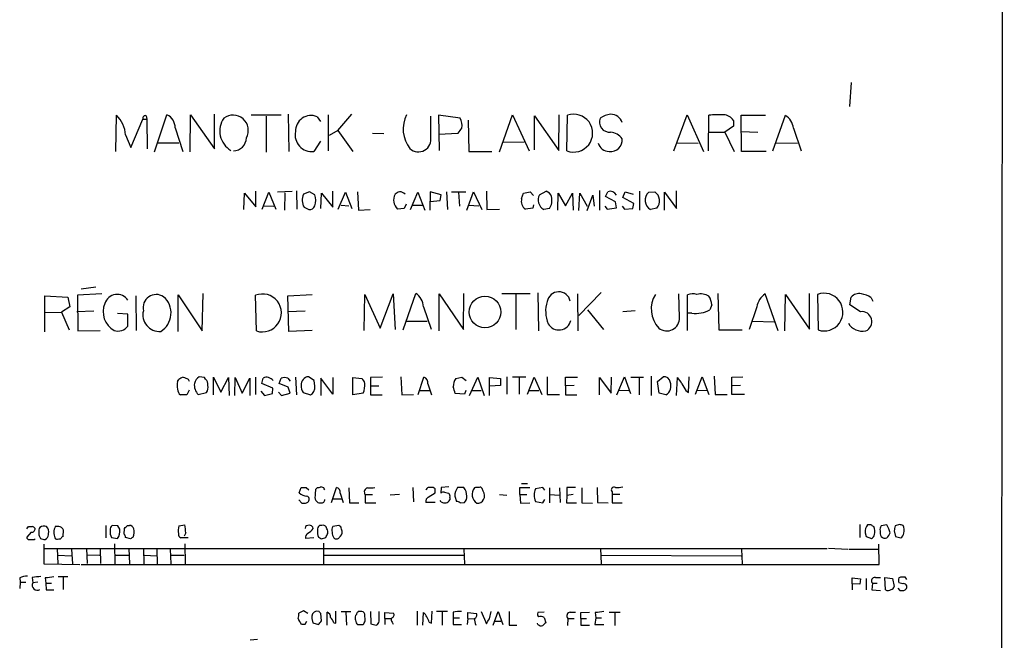
# Model space of a CAD drawing. Extents: x 16 to 1049, y 3 to 881.
# Drawn here: x 876 to 1049, y 270 to 379 of the extents above; entities that cross this region are included whole.
import ezdxf

# ---------------------------------------------------------------- set-up
doc = ezdxf.new("R2010")
doc.units = 0
doc.header["$MEASUREMENT"] = 0
doc.layers.add('MAIN', color=5, linetype='CONTINUOUS')

msp = doc.modelspace()

# ---------------------------------------------------------------- linework, layer by layer
at = {"layer": 'MAIN'}
for p, q in [((1048.9353, 848.4447), (1048.258, 48.3447)), ((1022.0113, 367.8767), (1021.6727, 363.6433)), ((892.6407, 355.7693), (892.7253, 362.1193)), ((899.414, 355.6847), (901.6153, 362.204)), ((905.6793, 355.6847), (905.764, 362.204)), ((905.764, 362.204), (909.9973, 356.1927)), ((909.9973, 356.1927), (909.9973, 362.2887)), ((916.432, 362.204), (921.6813, 362.204)), ((922.9513, 362.2887), (923.036, 355.7693)), ((929.9787, 362.204), (929.9787, 355.854)), ((931.672, 359.41), (934.1273, 362.2887)), ((953.1773, 361.6113), (949.3673, 362.1193)), ((949.3673, 362.1193), (949.5367, 355.9387)), ((960.12, 355.6847), (962.406, 362.204)), ((962.406, 362.204), (965.3693, 355.854)), ((970.534, 355.9387), (970.6187, 362.204)), ((971.9733, 355.854), (972.058, 362.1193)), ((990.7693, 355.854), (993.14, 362.204)), ((993.14, 362.204), (996.0187, 355.7693)), ((996.8653, 355.854), (996.95, 362.1193)), ((1002.7073, 355.7693), (1002.6227, 362.1193)), ((1002.6227, 362.1193), (1006.9407, 362.1193)), ((1008.2107, 355.854), (1010.412, 362.1193)), ((895.2653, 356.4467), (897.382, 361.442)), ((897.382, 361.442), (898.0593, 361.442)), ((897.9747, 362.0347), (898.0593, 361.442)), ((898.0593, 361.442), (898.144, 356.1927)), ((919.0567, 361.95), (919.0567, 355.6)), ((928.0313, 361.8653), (928.624, 361.0187)), ((948.0127, 358.3093), (948.0127, 361.95)), ((954.6167, 361.2727), (954.7013, 355.7693)), ((966.3007, 356.0233), (966.3007, 362.0347)), ((966.3007, 362.0347), (970.534, 355.9387)), ((1001.268, 361.188), (1001.268, 360.172)), ((894.334, 358.648), (895.2653, 356.4467)), ((903.0547, 359.918), (904.4093, 355.7693)), ((931.672, 359.41), (930.148, 358.5633)), ((931.672, 359.41), (934.2967, 355.7693)), ((937.768, 358.9867), (939.8, 358.902)), ((949.3673, 358.8173), (952.8387, 358.9867)), ((996.95, 359.156), (999.744, 359.156)), ((1001.268, 360.172), (999.744, 359.156)), ((999.744, 359.156), (1001.4373, 355.7693)), ((1002.6227, 359.2407), (1005.586, 359.156)), ((1011.8513, 359.8333), (1013.206, 355.854)), ((900.0913, 357.2933), (903.732, 357.2933)), ((928.624, 357.5473), (927.4387, 355.7693)), ((960.7127, 357.378), (964.438, 357.4627)), ((991.362, 357.2933), (995.0873, 357.2087)), ((1008.7187, 357.2933), (1012.5287, 357.2087)), ((954.7013, 355.7693), (958.7653, 355.7693)), ((1007.0253, 355.7693), (1002.7073, 355.7693)), ((915.162, 345.5247), (915.2467, 348.4033)), ((915.2467, 348.4033), (917.2787, 346.0327)), ((917.2787, 346.0327), (917.2787, 348.742)), ((918.3793, 345.6093), (919.5647, 348.5727)), ((919.5647, 348.5727), (920.75, 345.6093)), ((921.0887, 348.6573), (923.6287, 348.742)), ((922.3587, 348.488), (922.274, 345.44)), ((924.3907, 348.8267), (924.4753, 345.6093)), ((926.6767, 348.6573), (925.6607, 348.234)), ((927.608, 348.1493), (926.6767, 348.6573)), ((928.7087, 345.694), (928.7933, 348.4033)), ((928.7933, 348.4033), (930.8253, 345.948)), ((930.8253, 345.948), (930.8253, 348.742)), ((931.7567, 345.6093), (933.0267, 348.5727)), ((933.0267, 348.5727), (934.1273, 345.694)), ((935.1433, 348.6573), (935.3127, 345.44)), ((944.4567, 345.5247), (945.7267, 348.5727)), ((945.7267, 348.5727), (946.9967, 345.44)), ((947.928, 348.6573), (947.8433, 345.44)), ((949.8753, 348.1493), (947.928, 348.6573)), ((950.8067, 348.6573), (950.976, 345.5247)), ((951.6533, 348.6573), (954.1933, 348.6573)), ((952.9233, 348.5727), (953.0927, 346.1173)), ((954.3627, 345.44), (955.548, 348.6573)), ((955.548, 348.6573), (956.9873, 345.5247)), ((957.834, 348.742), (957.9187, 345.5247)), ((964.0147, 347.472), (964.3533, 348.4033)), ((964.3533, 348.4033), (965.5387, 348.6573)), ((965.5387, 348.6573), (966.1313, 347.98)), ((967.1473, 348.1493), (968.3327, 348.742)), ((970.3647, 345.44), (970.4493, 348.4033)), ((970.4493, 348.4033), (971.7193, 346.202)), ((971.7193, 346.202), (972.9893, 348.4033)), ((972.9893, 348.4033), (973.074, 345.44)), ((974.09, 345.3553), (974.2593, 348.4033)), ((974.2593, 348.4033), (975.5293, 346.1173)), ((977.7307, 348.9113), (977.7307, 345.44)), ((978.7467, 347.8107), (979.17, 348.6573)), ((981.7947, 347.6413), (982.218, 348.6573)), ((982.218, 348.6573), (983.6573, 348.234)), ((984.758, 348.742), (984.758, 345.44)), ((986.3667, 348.5727), (987.4673, 348.6573)), ((989.1607, 345.44), (989.1607, 348.5727)), ((989.1607, 348.5727), (991.2773, 345.694)), ((991.2773, 345.694), (991.2773, 348.8267)), ((947.928, 346.964), (949.706, 347.1333)), ((949.706, 347.1333), (949.8753, 348.1493)), ((975.5293, 345.3553), (976.5453, 348.0647)), ((976.5453, 348.0647), (976.7993, 346.1173)), ((980.5247, 346.8793), (978.7467, 347.8107)), ((980.694, 345.8633), (980.5247, 346.8793)), ((983.742, 346.6253), (981.7947, 347.6413)), ((983.5727, 345.694), (983.742, 346.6253)), ((918.6333, 346.202), (920.4113, 346.1173)), ((925.7453, 345.948), (926.592, 345.5247)), ((932.2647, 346.2867), (933.6193, 346.202)), ((935.3127, 345.44), (937.3447, 345.5247)), ((943.356, 345.694), (942.1707, 345.6093)), ((943.6947, 346.456), (943.356, 345.694)), ((944.88, 346.2867), (946.5733, 346.2867)), ((954.7013, 346.2867), (956.4793, 346.202)), ((957.9187, 345.5247), (960.12, 345.6093)), ((965.962, 345.7787), (964.692, 345.6093)), ((966.1313, 346.3713), (965.962, 345.7787)), ((968.9253, 345.694), (967.9093, 345.5247)), ((978.662, 346.1173), (979.0853, 345.6093)), ((979.0853, 345.6093), (980.694, 345.8633)), ((981.71, 346.1173), (982.1333, 345.6093)), ((982.1333, 345.6093), (983.5727, 345.694)), ((987.806, 345.7787), (986.7053, 345.5247)), ((889.0847, 331.8933), (886.5447, 331.5547)), ((966.8933, 330.8773), (966.978, 324.1887)), ((977.9847, 330.962), (974.09, 326.898)), ((880.11, 324.0193), (880.11, 330.3693)), ((880.11, 330.3693), (884.174, 330.1153)), ((884.174, 330.1153), (884.5127, 328.422)), ((890.1853, 330.708), (885.8673, 330.454)), ((885.8673, 330.454), (885.952, 324.1887)), ((896.112, 330.3693), (896.1967, 324.2733)), ((903.5627, 324.104), (903.5627, 330.5387)), ((903.5627, 330.5387), (907.796, 324.1887)), ((907.796, 324.1887), (907.9653, 330.7927)), ((917.3633, 324.1887), (917.194, 330.454)), ((922.8667, 330.3693), (927.1847, 330.6233)), ((923.036, 324.104), (922.8667, 330.3693)), ((936.3287, 324.2733), (936.4133, 330.6233)), ((936.4133, 330.6233), (939.1227, 324.6967)), ((939.1227, 324.6967), (941.4087, 330.708)), ((941.4087, 330.708), (941.7473, 324.4427)), ((943.1867, 324.358), (945.388, 330.7927)), ((949.5367, 324.1887), (949.5367, 330.708)), ((949.5367, 330.708), (953.77, 324.4427)), ((953.77, 324.4427), (953.8547, 330.7927)), ((960.5433, 330.7927), (965.5387, 330.7927)), ((962.9987, 330.6233), (962.9987, 324.4427)), ((973.836, 330.708), (973.9207, 324.1887)), ((991.7853, 326.5593), (991.7007, 330.708)), ((993.2247, 324.2733), (993.2247, 330.5387)), ((998.5587, 330.7927), (998.728, 324.358)), ((1009.142, 324.1887), (1006.856, 330.708)), ((1010.3273, 324.1887), (1010.412, 330.6233)), ((1010.412, 330.6233), (1014.6453, 324.5273)), ((1014.6453, 324.5273), (1014.6453, 330.7927)), ((1016.0847, 330.6233), (1016.1693, 324.358)), ((1021.7573, 328.7607), (1022.0113, 330.1153)), ((1025.4827, 330.0307), (1025.8213, 329.438)), ((880.11, 327.406), (883.0733, 327.4907)), ((884.5127, 328.422), (883.0733, 327.4907)), ((883.0733, 327.4907), (884.428, 324.358)), ((888.746, 327.66), (885.7827, 327.5753)), ((925.9147, 327.66), (922.8667, 327.5753)), ((946.7427, 328.422), (948.0973, 324.5273)), ((975.614, 327.914), (978.408, 324.4427)), ((983.996, 327.7447), (981.7947, 327.5753)), ((997.458, 328.7607), (997.1193, 327.914)), ((1005.4167, 328.422), (1004.062, 324.4427)), ((1023.62, 327.5753), (1021.7573, 328.7607)), ((894.7573, 327.152), (892.8947, 327.2367)), ((894.7573, 325.0353), (894.7573, 327.152)), ((943.6947, 325.882), (947.42, 325.882)), ((993.9867, 327.3213), (993.2247, 327.3213)), ((1004.6547, 325.882), (1008.4647, 325.7973)), ((885.952, 324.1887), (889.8467, 324.2733)), ((927.1847, 324.2733), (923.036, 324.104)), ((998.728, 324.358), (1002.792, 324.358)), ((903.478, 315.2987), (903.732, 315.6373)), ((905.3407, 315.722), (905.51, 315.3833)), ((908.2193, 315.976), (907.288, 316.1453)), ((908.3887, 315.722), (908.2193, 315.976)), ((909.828, 312.928), (909.828, 316.0607)), ((909.828, 316.0607), (911.098, 313.436)), ((911.098, 313.436), (912.4527, 315.976)), ((912.4527, 315.976), (912.5373, 312.8433)), ((913.5533, 312.8433), (913.638, 315.976)), ((913.638, 315.976), (914.8233, 313.2667)), ((914.8233, 313.2667), (916.178, 315.8913)), ((916.178, 315.8913), (916.178, 312.8433)), ((917.194, 316.0607), (917.194, 313.0127)), ((918.2947, 314.96), (918.5487, 315.8913)), ((921.3427, 314.96), (921.6813, 315.8913)), ((922.8667, 315.8913), (923.29, 315.3833)), ((924.2213, 316.0607), (924.3907, 312.928)), ((927.5233, 315.468), (926.5073, 316.1453)), ((927.608, 314.452), (927.5233, 315.468)), ((930.8253, 313.0973), (928.7087, 315.8913)), ((928.7087, 315.8913), (928.7087, 312.8433)), ((930.8253, 315.976), (930.8253, 313.0973)), ((934.2967, 315.976), (935.9053, 315.8067)), ((934.2967, 312.928), (934.2967, 315.976)), ((939.546, 316.0607), (937.4293, 315.976)), ((937.4293, 315.976), (937.4293, 314.5367)), ((942.7633, 316.1453), (942.9327, 312.928)), ((945.8113, 313.0127), (946.8273, 316.0607)), ((952.4153, 315.8067), (953.516, 316.0607)), ((953.516, 316.0607), (954.278, 315.468)), ((954.8707, 312.8433), (956.31, 316.0607)), ((956.31, 316.0607), (957.4107, 312.8433)), ((958.342, 312.8433), (958.342, 315.976)), ((958.342, 315.976), (960.2893, 315.8067)), ((960.2893, 315.8067), (960.2893, 314.6213)), ((961.39, 316.1453), (961.39, 313.0973)), ((962.406, 316.1453), (964.7767, 316.1453)), ((963.5913, 316.0607), (963.5913, 313.0973)), ((965.0307, 313.0973), (966.216, 316.0607)), ((966.216, 316.0607), (967.5707, 313.0127)), ((968.502, 316.1453), (968.502, 313.0127)), ((971.7193, 314.5367), (971.7193, 316.0607)), ((971.7193, 316.0607), (973.836, 316.0607)), ((977.7307, 312.928), (977.7307, 315.976)), ((977.7307, 315.976), (979.7627, 313.2667)), ((979.7627, 313.2667), (979.8473, 316.0607)), ((980.7787, 312.928), (982.1333, 316.1453)), ((982.1333, 316.1453), (983.1493, 313.182)), ((983.234, 316.0607), (985.4353, 316.0607)), ((984.6733, 316.0607), (984.6733, 312.928)), ((986.79, 316.23), (986.79, 312.8433)), ((987.8907, 315.2987), (988.9067, 316.1453)), ((988.2293, 313.2667), (987.8907, 315.2987)), ((991.2773, 312.8433), (991.4467, 315.976)), ((993.394, 313.3513), (993.4787, 316.1453)), ((994.5793, 313.0973), (995.7647, 316.1453)), ((995.7647, 316.1453), (996.95, 313.0127)), ((997.8813, 316.23), (998.0507, 313.0127)), ((1001.014, 316.0607), (1002.9613, 316.1453)), ((1001.014, 313.0127), (1001.014, 316.0607)), ((905.51, 313.7747), (905.0867, 312.928)), ((918.1253, 313.6053), (918.8027, 312.8433)), ((920.242, 314.1133), (918.2947, 314.96)), ((920.1573, 313.182), (920.242, 314.1133)), ((922.9513, 314.2827), (921.3427, 314.96)), ((923.29, 313.2667), (922.9513, 314.2827)), ((937.4293, 314.5367), (937.4293, 312.928)), ((937.4293, 314.5367), (938.8687, 314.5367)), ((946.15, 313.69), (947.8433, 313.69)), ((947.5047, 314.8753), (948.182, 312.928)), ((954.1933, 313.69), (953.9393, 313.0973)), ((955.294, 313.69), (956.9027, 313.69)), ((960.2893, 314.6213), (958.4267, 314.452)), ((965.2847, 313.69), (967.0627, 313.69)), ((973.2433, 314.6213), (971.7193, 314.5367)), ((971.7193, 314.5367), (971.7193, 312.928)), ((981.1173, 313.7747), (982.8953, 313.69)), ((992.886, 313.69), (993.394, 313.3513)), ((994.8333, 313.69), (996.6113, 313.7747)), ((1002.538, 314.6213), (1001.0987, 314.5367)), ((905.0867, 312.928), (903.986, 312.928)), ((907.1187, 313.0127), (908.558, 313.3513)), ((918.8027, 312.8433), (920.1573, 313.182)), ((921.258, 313.436), (921.766, 312.8433)), ((921.766, 312.8433), (923.29, 313.2667)), ((925.576, 313.3513), (926.846, 312.928)), ((936.1593, 313.2667), (934.2967, 312.928)), ((937.4293, 312.928), (939.4613, 312.928)), ((942.9327, 312.928), (944.9647, 313.0127)), ((953.9393, 313.0973), (952.3307, 313.182)), ((968.502, 313.0127), (970.7033, 313.0127)), ((971.7193, 312.928), (973.7513, 312.928)), ((989.4147, 312.928), (988.2293, 313.2667)), ((998.0507, 313.0127), (1000.1673, 313.0127)), ((1003.2153, 313.0127), (1001.014, 313.0127)), ((924.8987, 295.7407), (925.2373, 296.672)), ((926.084, 296.672), (926.592, 296.2487)), ((928.116, 296.672), (927.7773, 296.3333)), ((929.2167, 296.5873), (928.7087, 296.7567)), ((930.5713, 294.0473), (931.418, 296.672)), ((933.6193, 296.5873), (933.704, 293.9627)), ((944.88, 296.672), (944.9647, 294.132)), ((948.7747, 296.418), (948.436, 296.672)), ((949.8753, 296.672), (949.7907, 295.656)), ((951.23, 296.7567), (949.8753, 296.672)), ((953.8547, 296.672), (952.754, 296.672)), ((955.8867, 296.672), (955.7173, 296.5873)), ((957.2413, 295.9947), (957.072, 296.5027)), ((963.676, 295.402), (963.676, 296.672)), ((963.676, 296.672), (965.454, 296.672)), ((964.0147, 297.3493), (965.0307, 297.3493)), ((967.74, 296.672), (966.47, 296.418)), ((968.0787, 296.164), (967.74, 296.672)), ((968.9253, 296.5873), (968.9253, 293.9627)), ((970.7033, 296.5873), (970.788, 294.0473)), ((973.4973, 296.672), (971.9733, 296.672)), ((971.9733, 296.672), (971.9733, 295.2327)), ((974.598, 296.5873), (974.598, 293.9627)), ((977.3073, 296.672), (977.392, 294.0473)), ((930.7407, 294.64), (932.3493, 294.64)), ((932.0953, 295.656), (932.6033, 294.0473)), ((936.498, 295.402), (936.498, 293.9627)), ((936.498, 295.402), (937.768, 295.402)), ((942.5093, 295.402), (940.9007, 295.3173)), ((947.5893, 294.9787), (948.7747, 295.7407)), ((950.468, 295.8253), (951.1453, 295.656)), ((951.3993, 294.894), (951.3993, 294.4707)), ((952.246, 295.148), (952.5847, 294.2167)), ((960.12, 295.402), (961.39, 295.3173)), ((963.676, 295.402), (964.946, 295.402)), ((963.676, 295.402), (963.8453, 293.878)), ((967.74, 293.9627), (968.0787, 294.5553)), ((968.9253, 295.402), (970.7033, 295.3173)), ((971.9733, 295.2327), (971.8887, 293.9627)), ((973.074, 295.402), (971.9733, 295.2327)), ((979.932, 295.91), (979.932, 295.4867)), ((979.932, 295.4867), (979.932, 293.9627)), ((979.932, 295.4867), (981.2867, 295.4867)), ((924.814, 294.4707), (925.322, 293.878)), ((933.704, 293.9627), (935.3973, 293.9627)), ((936.498, 293.9627), (938.3607, 293.9627)), ((948.7747, 294.0473), (947.166, 294.0473)), ((949.8753, 294.132), (949.706, 294.386)), ((953.1773, 293.9627), (953.9393, 294.0473)), ((963.8453, 293.878), (965.454, 293.9627)), ((966.47, 294.2167), (967.74, 293.9627)), ((971.8887, 293.9627), (973.6667, 293.9627)), ((974.598, 293.9627), (976.4607, 293.878)), ((977.392, 294.0473), (979.2547, 293.9627)), ((979.932, 293.9627), (981.71, 293.9627)), ((876.9773, 289.3907), (877.2313, 289.814)), ((882.5653, 289.814), (881.9727, 289.814)), ((890.8627, 289.9833), (890.8627, 287.782)), ((892.9793, 289.8987), (891.9633, 289.9833)), ((893.318, 289.306), (892.9793, 289.8987)), ((894.08, 288.4593), (894.1647, 289.4753)), ((894.6727, 289.9833), (895.0113, 289.9833)), ((903.732, 289.8987), (904.748, 290.068)), ((925.9993, 289.814), (925.9147, 289.4753)), ((928.878, 289.9833), (928.4547, 289.9833)), ((929.7247, 289.3907), (929.64, 289.7293)), ((931.8413, 289.9833), (930.8253, 289.814)), ((932.18, 289.7293), (931.8413, 289.9833)), ((1023.5353, 290.1527), (1023.5353, 287.8667)), ((1025.5673, 290.068), (1024.89, 290.068)), ((1028.2767, 290.068), (1027.2607, 289.8987)), ((1030.478, 290.1527), (1029.716, 289.8987)), ((877.7393, 288.798), (876.9773, 287.9513)), ((878.2473, 287.528), (878.4167, 287.6127)), ((879.2633, 287.9513), (879.348, 287.6973)), ((880.1947, 287.528), (880.4487, 287.6973)), ((882.5653, 287.6127), (882.904, 287.6127)), ((883.3273, 288.036), (883.412, 289.1367)), ((891.8787, 287.8667), (892.8947, 287.6973)), ((895.1807, 287.6127), (894.334, 287.8667)), ((905.3407, 287.782), (904.0707, 287.782)), ((904.9173, 288.7133), (904.6633, 288.1207)), ((927.4387, 287.782), (925.9993, 287.6973)), ((928.7933, 287.6127), (929.5553, 287.8667)), ((1024.4667, 288.7133), (1024.636, 288.036)), ((1024.636, 288.036), (1025.5673, 287.6973)), ((1029.5467, 289.052), (1029.8007, 288.036)), ((1029.8007, 288.036), (1030.732, 287.782)), ((879.9407, 286.6813), (879.9407, 283.21)), ((879.9407, 285.9193), (1017.778, 285.9193)), ((882.3113, 285.9193), (882.396, 283.21)), ((884.8513, 285.8347), (885.0207, 283.21)), ((887.476, 285.9193), (887.5607, 283.2947)), ((889.8467, 285.9193), (889.9313, 283.2947)), ((892.3867, 286.766), (892.4713, 283.21)), ((894.9267, 285.9193), (895.0113, 283.21)), ((897.4667, 285.9193), (897.5513, 283.21)), ((899.8373, 285.8347), (899.922, 283.21)), ((902.208, 285.8347), (902.2927, 283.21)), ((904.748, 286.766), (904.8327, 283.21)), ((929.132, 286.8507), (929.132, 283.21)), ((953.8547, 285.8347), (953.9393, 283.21)), ((977.9, 285.9193), (977.9847, 283.21)), ((1002.7073, 285.8347), (1002.792, 283.21)), ((1018.032, 286.004), (1021.4187, 285.8347)), ((1021.588, 285.8347), (1026.8373, 285.8347)), ((1026.922, 283.1253), (1026.8373, 286.6813)), ((882.396, 284.734), (884.8513, 284.6493)), ((887.5607, 284.8187), (889.762, 284.734)), ((892.556, 284.734), (894.842, 284.734)), ((897.636, 284.734), (899.7527, 284.6493)), ((902.2927, 284.734), (904.6633, 284.734)), ((929.2167, 284.734), (953.8547, 284.734)), ((978.0693, 284.734), (1002.6227, 284.6493)), ((879.9407, 283.21), (886.2907, 283.1253)), ((886.5447, 283.1253), (1026.922, 283.1253)), ((875.7073, 280.7547), (875.792, 279.9927)), ((877.9087, 280.8393), (877.9933, 279.908)), ((880.1947, 280.7547), (880.2793, 279.8233)), ((882.4807, 281.0087), (884.174, 281.0087)), ((883.3273, 280.924), (883.3273, 278.7227)), ((1022.1807, 279.7387), (1022.1807, 280.7547)), ((1022.1807, 280.7547), (1023.62, 280.5853)), ((1024.636, 280.67), (1024.636, 278.638)), ((1026.2447, 280.8393), (1027.176, 280.8393)), ((1028.0227, 278.638), (1027.938, 280.8393)), ((1027.938, 280.8393), (1029.2927, 280.67)), ((1029.2927, 280.67), (1029.5467, 279.2307)), ((1030.3933, 280.7547), (1030.732, 280.924)), ((1031.4093, 280.924), (1031.748, 280.5007)), ((875.792, 279.9927), (875.7073, 278.892)), ((875.792, 279.9927), (876.808, 279.9927)), ((878.9247, 279.9927), (877.9933, 279.908)), ((880.2793, 279.8233), (880.364, 278.638)), ((880.2793, 279.8233), (881.2953, 279.8233)), ((1022.1807, 279.7387), (1022.1807, 278.638)), ((1023.5353, 279.654), (1022.1807, 279.7387)), ((1023.62, 280.5853), (1023.5353, 279.654)), ((1025.7367, 279.8233), (1025.652, 278.638)), ((1025.7367, 279.8233), (1026.5833, 279.8233)), ((1030.224, 278.9767), (1030.5627, 278.5533)), ((1031.0707, 279.7387), (1030.3933, 279.908)), ((880.364, 278.638), (881.7187, 278.638)), ((1025.652, 278.638), (1027.176, 278.5533)), ((925.6607, 274.9973), (924.814, 274.574)), ((926.4227, 274.4893), (925.6607, 274.9973)), ((928.37, 274.828), (927.862, 274.9127)), ((928.7933, 273.2193), (928.7087, 274.4893)), ((929.8093, 272.4573), (929.8093, 274.7433)), ((931.3333, 272.796), (931.3333, 274.9127)), ((932.2647, 274.828), (933.958, 274.828)), ((933.1113, 274.7433), (933.196, 272.4573)), ((934.974, 274.32), (934.8047, 274.1507)), ((936.498, 273.2193), (936.4133, 274.4047)), ((937.4293, 274.828), (937.514, 272.7113)), ((938.9533, 273.1347), (938.9533, 274.828)), ((939.9693, 273.6427), (939.9693, 274.6587)), ((939.9693, 274.6587), (941.4933, 274.574)), ((945.642, 274.9127), (945.642, 272.4573)), ((946.658, 272.4573), (946.7427, 274.6587)), ((948.182, 272.796), (948.2667, 274.9127)), ((950.976, 274.828), (949.0287, 274.828)), ((950.0447, 274.7433), (950.0447, 272.4573)), ((951.992, 274.7433), (951.992, 273.7273)), ((951.992, 273.7273), (951.992, 272.542)), ((951.992, 273.7273), (953.0927, 273.7273)), ((954.532, 273.6427), (954.532, 274.6587)), ((954.532, 274.6587), (956.056, 274.4893)), ((956.9027, 274.828), (957.834, 272.7113)), ((958.342, 273.558), (958.6807, 274.828)), ((959.0193, 272.4573), (959.866, 274.828)), ((959.866, 274.828), (960.7127, 272.542)), ((961.8133, 274.828), (961.8133, 272.4573)), ((967.994, 274.7433), (966.8933, 274.6587)), ((967.994, 273.812), (968.248, 272.8807)), ((972.566, 274.7433), (973.4973, 274.7433)), ((974.4287, 274.6587), (975.9527, 274.7433)), ((974.4287, 273.6427), (974.4287, 274.6587)), ((977.0533, 273.7273), (976.884, 272.542)), ((976.9687, 274.6587), (977.0533, 273.7273)), ((977.0533, 273.7273), (978.0693, 273.7273)), ((979.424, 274.7433), (981.3713, 274.7433)), ((980.44, 274.6587), (980.44, 272.3727)), ((925.068, 272.9653), (925.1527, 272.7113)), ((925.9147, 272.6267), (926.2533, 273.1347)), ((927.1, 273.6427), (927.2693, 272.8807)), ((927.2693, 272.8807), (928.2853, 272.542)), ((930.9947, 272.8807), (931.3333, 272.796)), ((935.1433, 272.542), (936.1593, 272.542)), ((937.514, 272.7113), (938.4453, 272.4573)), ((939.9693, 273.6427), (939.9693, 272.542)), ((939.9693, 273.6427), (940.9853, 273.6427)), ((941.2393, 272.9653), (941.4087, 272.6267)), ((947.7587, 272.9653), (948.182, 272.796)), ((951.992, 272.542), (953.4313, 272.542)), ((954.532, 273.6427), (954.4473, 272.542)), ((954.532, 273.6427), (955.6327, 273.558)), ((959.2733, 273.1347), (960.374, 273.1347)), ((961.8133, 272.4573), (963.168, 272.4573)), ((966.8933, 272.542), (966.8087, 272.796)), ((972.1427, 273.6427), (972.058, 272.3727)), ((972.1427, 273.6427), (973.2433, 273.6427)), ((974.4287, 273.6427), (974.4287, 272.4573)), ((974.4287, 273.6427), (975.4447, 273.6427)), ((974.4287, 272.4573), (975.9527, 272.4573)), ((976.884, 272.542), (978.4927, 272.542)), ((917.5327, 269.9173), (916.2627, 269.8327))]:
    msp.add_line(p, q, dxfattribs=at)
msp.add_circle((957.5672, 327.5154), 2.7898, dxfattribs=at)
for centre, radius, start, end in [((888.9743, 358.2726), 5.3728, 4.006524, 45.721655), ((897.8477, 361.569), 0.4827, 74.745922, 195.254078), ((900.6278, 359.9861), 2.4278, 358.392674, 65.999411), ((913.2317, 359.4584), 2.6977, 330.744058, 127.05722), ((926.9794, 359.3147), 2.7591, 67.588124, 181.536881), ((948.6403, 359.6971), 5.4694, 152.719076, 218.702019), ((973.1674, 358.9711), 3.338, 249.039142, 109.412042), ((980.2714, 357.7572), 4.5702, 97.460433, 122.508115), ((979.6799, 360.1374), 2.1513, 19.324359, 90.050603), ((998.8968, 342.5011), 19.7146, 88.029453, 95.667158), ((999.4056, 360.003), 2.2075, 32.467609, 85.606669), ((1008.6177, 359.3935), 3.2634, 7.745239, 56.644471), ((914.8388, 359.3566), 3.9414, 145.106349, 240.132509), ((950.6794, 360.2142), 2.8621, 352.352044, 29.218714), ((979.4719, 360.9339), 1.7898, 157.759865, 276.612401), ((927.0663, 358.6508), 2.9055, 168.285926, 277.363988), ((741.5152, 528.7448), 271.0635, 321.224769, 321.453938), ((979.2513, 356.0902), 3.0954, 37.410027, 82.076438), ((913.2725, 358.1668), 2.313, 270.663896, 359.336104), ((945.8762, 357.8597), 2.1833, 226.451297, 11.883792), ((979.3756, 357.7407), 1.972, 195.650864, 271.406391), ((979.7151, 357.7546), 2.0065, 261.658293, 6.182528), ((927.7539, 347.1669), 2.3495, 152.987803, 211.251076), ((943.7354, 347.2082), 2.2371, 152.707622, 225.61937), ((942.9137, 347.0319), 1.675, 103.971531, 134.136456), ((942.5472, 347.3172), 1.3406, 43.147128, 91.619977), ((968.0078, 347.4858), 1.2975, 14.501051, 75.498949), ((979.6133, 347.5414), 1.2007, 25.837342, 111.665837), ((987.6307, 347.1703), 1.888, 132.028718, 240.648859), ((986.3173, 347.0628), 1.9659, 319.220106, 54.199756), ((925.1412, 347.1757), 2.652, 338.459764, 21.538226), ((965.684, 347.0245), 1.7283, 164.993198, 234.971043), ((968.9398, 347.2468), 2.0069, 153.275351, 239.103812), ((966.7336, 347.1301), 2.6203, 326.765388, 15.05452), ((926.7276, 346.4221), 0.9076, 261.407427, 345.963757), ((970.5424, 328.9944), 2.0717, 12.364417, 170.023901), ((892.8707, 328.314), 2.2873, 34.431375, 162.161522), ((899.7329, 328.2653), 2.3252, 56.309932, 192.937732), ((898.5432, 327.3375), 3.7871, 301.371115, 49.100861), ((918.4156, 327.3521), 3.3338, 251.600377, 111.495668), ((943.8919, 328.3654), 2.8513, 1.137405, 58.35182), ((973.957, 327.6394), 5.7179, 162.557864, 202.419378), ((991.7401, 328.0492), 4.9159, 148.424185, 222.997743), ((994.1574, 328.1401), 2.5736, 74.773585, 111.248661), ((995.5141, 328.0935), 2.6198, 56.763053, 105.062153), ((994.8545, 328.7395), 2.6036, 0.466543, 36.404679), ((1008.6503, 327.9822), 3.2634, 123.355529, 172.254761), ((1017.2199, 327.5054), 3.3181, 251.541025, 110.006121), ((1023.366, 329.0145), 1.7456, 75.966145, 140.903434), ((1023.2572, 326.9221), 3.8231, 54.400475, 81.999607), ((894.1647, 327.5489), 3.7682, 157.108079, 240.374878), ((900.2859, 327.0087), 2.9137, 165.368537, 274.503826), ((994.6997, 332.1275), 4.8588, 261.561712, 299.866573), ((1023.8658, 325.8215), 1.7709, 292.774173, 97.978197), ((970.5494, 326.5045), 2.1496, 209.110782, 347.829104), ((989.5683, 326.4035), 2.2226, 230.169344, 4.019861), ((893.0002, 326.3603), 2.2007, 251.50248, 322.980659), ((1023.9905, 327.0332), 2.8993, 210.922748, 281.152967), ((906.1441, 314.6213), 2.7508, 165.744007, 194.253974), ((904.8992, 314.4341), 1.6763, 103.988163, 134.129898), ((989.6043, 527.5963), 228.0155, 248.082856, 248.312006), ((908.6424, 314.2827), 2.303, 126.022983, 162.896356), ((907.7032, 314.8266), 1.1276, 349.510188, 52.563067), ((919.0841, 315.1671), 0.9006, 63.921483, 126.475463), ((919.0649, 314.3244), 1.703, 42.186781, 75.891948), ((922.274, 314.0281), 1.9552, 72.353684, 107.646316), ((926.6499, 314.7353), 1.4172, 95.774959, 184.613899), ((935.313, 314.8756), 1.1035, 4.386361, 57.538365), ((946.398, 315.0291), 1.1174, 352.088181, 67.405379), ((954.5834, 314.3872), 2.5915, 146.7864, 180.43998), ((989.0116, 314.9568), 1.1931, 12.448596, 95.043999), ((988.7242, 313.2772), 3.8335, 24.637661, 44.749525), ((904.946, 314.043), 1.4713, 183.858111, 229.271992), ((908.8623, 314.7107), 2.4338, 174.120748, 224.240895), ((907.4148, 314.2403), 1.4482, 322.129874, 15.253037), ((926.7529, 314.3453), 1.5405, 169.679186, 220.18416), ((926.1544, 314.2263), 1.471, 298.044077, 8.825821), ((932.9022, 314.621), 3.5274, 337.422492, 5.514867), ((655.8661, 229.1081), 308.1553, 15.832717, 16.061923), ((988.3562, 314.5508), 1.9375, 303.115111, 20.016456), ((1288.8802, 483.6121), 341.3006, 209.629767, 209.858944), ((925.6607, 508.3218), 211.6502, 269.885381, 270.114592), ((931.04, 295.529), 3.3604, 166.151915, 185.058586), ((928.2855, 297.6023), 0.9456, 259.674018, 296.58673), ((844.6614, 254.098), 94.6305, 26.45046, 26.67967), ((931.1979, 295.7916), 0.9075, 351.407427, 75.963757), ((937.0652, 295.8677), 0.7338, 101.308401, 219.387733), ((937.26, 301.0725), 4.498, 265.681504, 281.949474), ((947.8222, 296.0476), 0.6664, 110.455419, 169.941222), ((948.0126, 84.9722), 211.7002, 89.885408, 90.114564), ((779.4247, 296.0794), 169.3503, 359.885409, 0.114558), ((954.8489, 295.127), 2.603, 143.591026, 179.537752), ((952.0257, 295.2157), 2.338, 358.340676, 38.527766), ((957.1546, 295.4242), 1.849, 141.019328, 236.745676), ((956.2253, 127.3721), 169.3002, 89.885375, 90.114591), ((956.7333, 296.3332), 0.3787, 26.585347, 116.55152), ((968.6078, 295.3173), 2.4045, 152.757189, 207.240693), ((980.2828, 296.2487), 0.4875, 60.253661, 223.994623), ((980.8634, 301.1572), 4.498, 265.681504, 281.949474), ((926.1871, 296.841), 1.6943, 220.497491, 272.239249), ((926.0312, 294.5871), 0.6032, 322.117519, 68.397882), ((928.6877, 294.9364), 1.0382, 163.41705, 230.785144), ((928.8169, 294.5224), 0.5701, 259.05867, 3.30862), ((947.9984, 294.2309), 0.8524, 118.681808, 192.438404), ((950.2563, 295.2328), 0.6292, 70.338213, 137.731211), ((950.7642, 295.1056), 0.6695, 341.573171, 55.301057), ((953.2541, 294.9427), 1.1275, 307.424828, 10.491662), ((956.2946, 294.9844), 1.1171, 262.080983, 337.410909), ((956.1789, 295.21), 1.3208, 330.284712, 36.449972), ((925.6607, 463.1779), 169.3002, 269.885375, 270.114592), ((925.633, 294.9777), 1.1591, 288.422444, 318.963343), ((928.5393, 294.7248), 0.7807, 229.405074, 282.531992), ((950.4858, 294.983), 1.0473, 234.344672, 330.715853), ((952.5253, 293.2597), 0.9588, 47.155503, 86.448267), ((877.57, 459.1639), 169.3502, 269.885409, 270.114592), ((877.824, 289.3907), 0.5987, 261.867191, 8.123335), ((877.5415, 288.713), 1.1606, 41.055895, 71.555685), ((880.0253, 289.0521), 0.9653, 142.12814, 195.261365), ((880.0254, 288.5433), 1.3394, 71.575873, 124.680814), ((879.3481, 288.8404), 1.4694, 348.362772, 41.496244), ((884.1929, 288.7037), 2.4823, 153.43082, 201.795838), ((882.4693, 288.8262), 0.9925, 18.230491, 84.449104), ((892.6105, 289.2335), 0.9905, 130.799562, 185.608144), ((891.1963, 289.0043), 2.1431, 322.419998, 8.093049), ((767.4187, 416.7293), 179.6055, 314.885409, 315.114591), ((895.0467, 289.2426), 0.7415, 11.520561, 92.736234), ((893.6923, 288.7908), 2.1657, 337.19291, 16.080942), ((905.4754, 289.1097), 1.9136, 155.650207, 197.194523), ((898.5056, 288.5999), 6.4127, 1.013251, 13.234432), ((926.5919, 289.052), 0.9653, 74.738635, 127.87186), ((925.6184, 290.449), 1.9901, 293.83825, 330.706862), ((926.7615, 289.3908), 0.5985, 8.116564, 81.883436), ((929.1015, 289.2335), 0.9902, 130.782042, 185.60984), ((929.0896, 289.3482), 0.6695, 34.698943, 108.426829), ((928.9627, 288.7981), 0.9653, 344.738635, 37.87186), ((932.0104, 289.0944), 1.3865, 148.733619, 192.344134), ((741.807, 225.8483), 200.805, 18.320357, 18.54954), ((1025.9847, 288.9825), 1.5416, 135.241775, 190.056204), ((1026.0328, 290.3641), 0.5517, 212.460041, 265.623597), ((1024.1556, 288.984), 2.0141, 342.390908, 24.336832), ((1028.0231, 289.3059), 0.9657, 142.133342, 195.242111), ((1023.5559, 287.196), 5.5258, 15.937278, 31.315138), ((1241.2869, 247.1542), 215.8456, 168.578058, 168.807262), ((988.4608, 120.7195), 174.5653, 75.843219, 76.07237), ((1029.4014, 289.1937), 1.9235, 342.917858, 24.237117), ((877.3019, 287.8526), 0.3393, 163.087238, 286.928918), ((880.0253, 288.5439), 0.9653, 164.738635, 217.87186), ((880.2372, 289.9423), 2.4147, 248.392463, 268.991501), ((879.8012, 288.4473), 0.9908, 310.805138, 5.600693), ((882.3113, 288.0361), 0.4937, 210.975698, 300.959776), ((883.6234, 287.3166), 0.778, 112.371722, 157.628278), ((893.366, 288.8246), 1.769, 169.838548, 212.783681), ((893.377, 287.8073), 0.9588, 3.551733, 42.844497), ((980.0846, 160.7821), 152.6259, 123.57026, 123.799443), ((904.258, 288.3847), 0.6311, 165.380272, 252.736416), ((926.832, 287.8807), 0.8527, 118.687149, 192.420938), ((930.2765, 288.8405), 2.1807, 172.193536, 204.063861), ((1013.1892, 414.7819), 152.6259, 236.200557, 236.42974), ((760.3697, 372.8954), 189.3506, 333.316974, 333.546117), ((932.4748, 288.8399), 1.8193, 181.319699, 215.555251), ((931.424, 288.2235), 0.6158, 225.802667, 324.596423), ((931.3156, 288.816), 1.1286, 302.741022, 7.704346), ((1025.2649, 288.4533), 0.8142, 291.80141, 354.460259), ((1028.7008, 288.7982), 1.6294, 171.03889, 207.890873), ((1027.9919, 288.8019), 1.0589, 226.327772, 285.602022), ((1026.3981, 289.6315), 2.6362, 315.447218, 339.616929), ((1030.139, 288.7135), 1.1042, 302.481141, 355.595723), ((877.824, 499.1778), 211.6502, 269.885409, 270.114592), ((876.9433, 278.6891), 2.4071, 87.173492, 120.895178), ((921.0207, -100.0757), 383.3469, 96.228081, 96.457264), ((923.2814, -100.1576), 383.3414, 96.224367, 96.453552), ((1026.1446, 280.2544), 0.5935, 80.288464, 226.583937), ((1031.2404, 280.3313), 0.947, 153.443066, 206.551522), ((1031.0707, 450.2239), 169.3002, 269.885375, 270.114592), ((878.7864, 279.4847), 0.899, 151.909893, 302.040515), ((1028.9539, 279.3155), 0.5988, 278.140927, 351.859073), ((1031.1976, 279.146), 0.6062, 335.2275, 102.084854), ((1028.4672, 279.4421), 0.9188, 241.066536, 308.464051), ((1030.9014, 447.9032), 169.3502, 269.885409, 270.114558), ((1030.8724, 279.655), 1.1614, 288.452109, 318.931026), ((922.4458, 274.3199), 2.3818, 343.481629, 6.124217), ((928.2219, 273.8332), 1.1379, 108.438133, 189.636976), ((843.8894, 190.0087), 119.7133, 44.885375, 45.114625), ((929.4505, 273.8607), 0.9527, 357.070024, 67.876971), ((928.525, 271.9632), 2.6346, 20.380163, 44.566345), ((935.8204, 273.7273), 1.1004, 157.370923, 202.624271), ((935.4668, 274.3684), 0.4952, 68.127696, 185.609274), ((935.8106, 274.2172), 0.6312, 17.280921, 104.617437), ((941.7245, 273.4049), 0.6547, 150.498273, 222.177148), ((941.0065, 274.2776), 0.5699, 285.072595, 31.33616), ((945.5137, 273.0915), 1.9916, 23.846818, 51.896418), ((945.45, 272.4777), 2.3596, 11.925675, 36.967509), ((953.0929, 268.3076), 6.5292, 87.029091, 99.707142), ((955.5692, 274.193), 0.5699, 285.062887, 31.327573), ((967.4253, 274.3321), 0.6243, 148.453829, 224.227622), ((967.4038, 272.8682), 1.1132, 57.980431, 112.489602), ((972.6389, 274.0835), 0.6637, 96.304925, 221.616334), ((1020.0554, -106.2536), 383.3414, 96.224367, 96.453552), ((925.4066, 273.558), 0.6826, 172.87186, 240.261365), ((925.7029, 274.1931), 1.5806, 249.629778, 277.700518), ((759.2303, 399.8686), 211.6404, 323.014157, 323.243362), ((935.7708, 273.2771), 0.9665, 178.405074, 229.515088), ((767.0137, 357.5506), 189.3058, 333.316974, 333.54617), ((938.1429, 273.2133), 0.8142, 291.80141, 354.460259), ((958.405, 273.5987), 2.6881, 179.062102, 205.126475), ((746.4314, 400.1236), 246.8298, 328.922639, 329.151842), ((967.4859, 273.304), 0.9653, 232.12814, 285.261365), ((1094.9939, 145.6268), 179.6053, 134.885409, 135.114591)]:
    msp.add_arc(centre, radius, start, end, dxfattribs=at)

doc.saveas('drawing.dxf')
